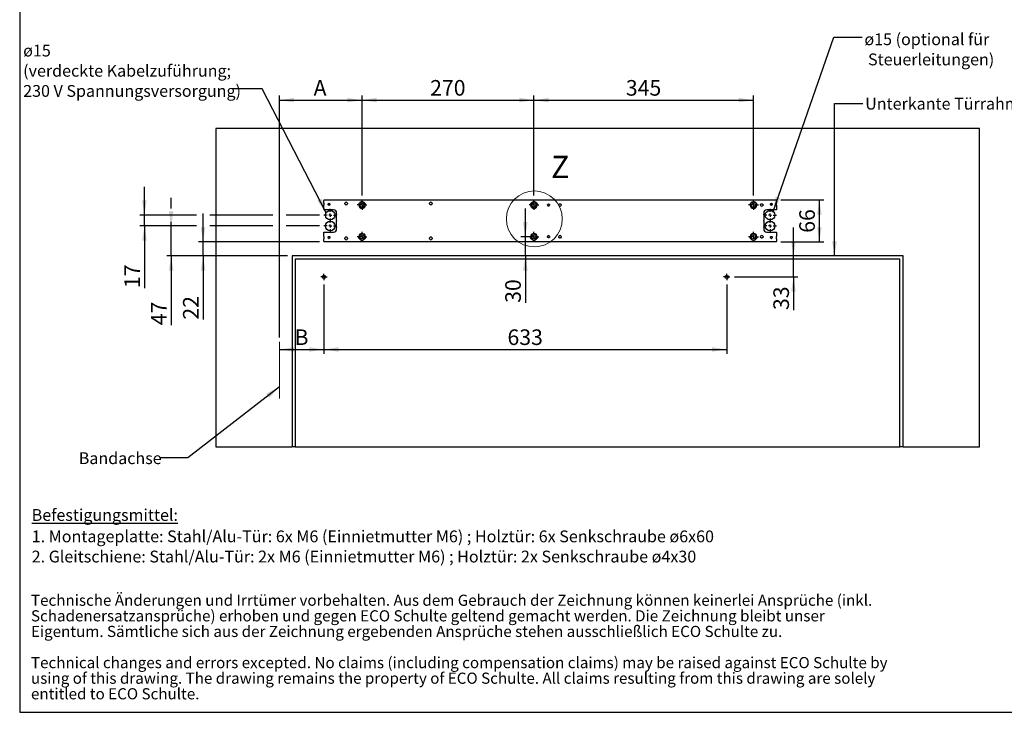
# Model space of a CAD drawing. Units: millimetres. Extents: x 70 to 2899, y 70 to 2009.
# Drawn here: x 70 to 1617, y 70 to 1158 of the extents above; entities that cross this region are included whole.
import ezdxf

# ---------------------------------------------------------------- set-up
doc = ezdxf.new("R2010")
doc.units = ezdxf.units.MM
doc.header["$LTSCALE"] = 7
doc.linetypes.add('CENTERX2', pattern=[20.32, 12.7, -2.54, 2.54, -2.54])
doc.layers.add('FORMAT', color=7, linetype='Continuous')
doc.styles.add('SLDTEXTSTYLE0', font='ARIAL.TTF', dxfattribs={"width": 0.948})
doc.styles.get("Standard").update_dxf_attribs({"font": 'ARIAL.TTF'})
doc.dimstyles.new('SLDDIMSTYLE0', dxfattribs={"dimtxt": 24.5, "dimasz": 23.114, "dimexe": 0, "dimexo": 0.0625, "dimgap": 6.125, "dimtad": 1, "dimrnd": 1e-09, "dimzin": 12, "dimdsep": 46, "dimtxsty": 'SLDTEXTSTYLE0', "dimsah": 1, "dimcen": 0.09, "dimadec": 0, "dimazin": 3, "dimtfac": 1, "dimtmove": 0, "dimatfit": 0, "dimfxl": 0, "dimfrac": 2, "dimtolj": 1, "dimtzin": 12, "dimarcsym": 0})
doc.dimstyles.new('SLDDIMSTYLE1', dxfattribs={"dimtxt": 24.5, "dimasz": 23.114, "dimexe": 0, "dimexo": 0.0625, "dimgap": 6.125, "dimtad": 1, "dimrnd": 1e-09, "dimzin": 12, "dimdsep": 46, "dimtxsty": 'SLDTEXTSTYLE0', "dimsah": 1, "dimcen": 0.09, "dimadec": 0, "dimazin": 3, "dimtfac": 1, "dimtofl": 0, "dimtmove": 0, "dimatfit": 3, "dimfxl": 0, "dimfrac": 2, "dimtolj": 1, "dimtzin": 12, "dimarcsym": 0})
doc.dimstyles.new('SLDDIMSTYLE2', dxfattribs={"dimtxt": 0.18, "dimasz": 23.114, "dimexe": 0, "dimexo": 0.0625, "dimgap": 0, "dimtad": 0, "dimtih": 1, "dimtoh": 1, "dimdec": 0, "dimrnd": 1e-09, "dimzin": 0, "dimdsep": 46, "dimtxsty": 'Standard', "dimsah": 1, "dimcen": 0.09, "dimadec": 0, "dimazin": 0, "dimtfac": 23.114, "dimtdec": 0, "dimtofl": 0, "dimtmove": 0, "dimatfit": 3, "dimfxl": 0, "dimfrac": 2, "dimtolj": 1, "dimtzin": 0, "dimarcsym": 0})

# ---------------------------------------------------------------- blocks, each defined once
blk = doc.blocks.new('SW_NOTE_0_3')
at = {"color": 0, "linetype": 'Continuous', "lineweight": 0, "char_height": 35, "attachment_point": 1, "style": 'SLDTEXTSTYLE0'}
for s, insert in [('Technische Änderungen und Irrtümer vorbehalten. Aus dem Gebrauch der Zeichnung können keinerlei Ansprüche (inkl. ', (0, 45.1)), ('Schadenersatzansprüche) erhoben und gegen ECO Schulte geltend gemacht werden. Die Zeichnung bleibt unser ', (0, -3.9)), ('Eigentum. Sämtliche sich aus der Zeichnung ergebenden Ansprüche stehen ausschließlich ECO Schulte zu.', (0, -52.9)), ('Technical changes and errors excepted. No claims (including compensation claims) may be raised against ECO Schulte by ', (0, -150.9)), ('using of this drawing. The drawing remains the property of ECO Schulte. All claims resulting from this drawing are solely ', (0, -199.9)), ('entitled to ECO Schulte.', (0, -248.9))]:
    blk.add_mtext(s, dxfattribs=dict(at, insert=insert))
blk = doc.blocks.new('rechtlicher_Hinweis_Katalogzeichnungen_1')
at = {"color": 7, "linetype": 'Continuous', "lineweight": 0}
blk.add_blockref('SW_NOTE_0_3', (2.2, 401.5), dxfattribs=at)
blk = doc.blocks.new('SW_NOTE_0_4')
at = {"layer": 'FORMAT', "color": 0, "char_height": 18.521, "attachment_point": 1, "style": 'SLDTEXTSTYLE0'}
for s, insert in [('\\LBefestigungsmittel:', (0, 23.9)), ('1. Montageplatte: Stahl/Alu-Tür: 6x M6 (Einnietmutter M6) ; Holztür: 6x Senkschraube ø6x60', (0, -9.7)), ('2. Gleitschiene: Stahl/Alu-Tür: 2x M6 (Einnietmutter M6) ; Holztür: 2x Senkschraube ø4x30', (0, -41.4))]:
    blk.add_mtext(s, dxfattribs=dict(at, insert=insert))
blk = doc.blocks.new('_D_6')
at = {"layer": 'FORMAT'}
for p, q in [((547.6, 742.2), (547.6, 633.1)), ((1180.6, 742.2), (1180.6, 633.1)), ((547.6, 640.1), (1180.6, 640.1))]:
    blk.add_line(p, q, dxfattribs=at)
for points in [[(547.6, 640.1), (570.7, 636.6), (570.7, 643.7)], [(1180.6, 640.1), (1157.5, 643.7), (1157.5, 636.6)]]:
    blk.add_solid(points, dxfattribs=at)
at = {"layer": 'FORMAT', "insert": (836, 671.7), "char_height": 24.5, "attachment_point": 1, "style": 'SLDTEXTSTYLE0'}
blk.add_mtext('633', dxfattribs=at)
blk = doc.blocks.new('_D_7')
at = {"layer": 'FORMAT'}
for p, q in [((357.8, 809.2), (357.8, 853.6)), ((540.6, 809.2), (350.8, 809.2)), ((357.8, 787.2), (357.8, 809.2)), ((490.6, 787.2), (350.8, 787.2)), ((357.8, 787.2), (357.8, 687))]:
    blk.add_line(p, q, dxfattribs=at)
for points in [[(357.8, 809.2), (361.3, 832.3), (354.2, 832.3)], [(357.8, 787.2), (354.2, 764.1), (361.3, 764.1)]]:
    blk.add_solid(points, dxfattribs=at)
at = {"layer": 'FORMAT', "insert": (326.2, 687), "char_height": 24.5, "attachment_point": 1, "rotation": 90, "style": 'SLDTEXTSTYLE0'}
blk.add_mtext('22', dxfattribs=at)
blk = doc.blocks.new('_D_8')
at = {"layer": 'FORMAT'}
for p, q in [((1265.6, 875.2), (1333.1, 875.2)), ((1326.1, 809.2), (1326.1, 875.2)), ((1265.6, 809.2), (1333.1, 809.2))]:
    blk.add_line(p, q, dxfattribs=at)
for points in [[(1326.1, 875.2), (1322.5, 852.1), (1329.7, 852.1)], [(1326.1, 809.2), (1329.7, 832.3), (1322.5, 832.3)]]:
    blk.add_solid(points, dxfattribs=at)
at = {"layer": 'FORMAT', "insert": (1294.5, 823.5), "char_height": 24.5, "attachment_point": 1, "rotation": 90, "style": 'SLDTEXTSTYLE0'}
blk.add_mtext('66', dxfattribs=at)
blk = doc.blocks.new('_D_9')
at = {"layer": 'FORMAT'}
for p, q in [((547.6, 742.2), (547.6, 633.1)), ((477.6, 640.1), (547.6, 640.1))]:
    blk.add_line(p, q, dxfattribs=at)
for points in [[(477.6, 640.1), (500.7, 636.6), (500.7, 643.7)], [(547.6, 640.1), (524.5, 643.7), (524.5, 636.6)]]:
    blk.add_solid(points, dxfattribs=at)
at = {"layer": 'FORMAT', "insert": (501.4, 671.7), "char_height": 24.5, "attachment_point": 1, "style": 'SLDTEXTSTYLE0'}
blk.add_mtext('B', dxfattribs=at)
blk = doc.blocks.new('_D_10')
at = {"layer": 'FORMAT'}
for p, q in [((1285.4, 787.2), (1285.4, 831.6)), ((1285.4, 754.2), (1285.4, 787.2)), ((1192.6, 754.2), (1292.4, 754.2)), ((1285.4, 754.2), (1285.4, 702.1))]:
    blk.add_line(p, q, dxfattribs=at)
for points in [[(1285.4, 787.2), (1288.9, 810.3), (1281.8, 810.3)], [(1285.4, 754.2), (1281.8, 731.1), (1288.9, 731.1)]]:
    blk.add_solid(points, dxfattribs=at)
at = {"layer": 'FORMAT', "insert": (1253.8, 702.1), "char_height": 24.5, "attachment_point": 1, "rotation": 90, "style": 'SLDTEXTSTYLE0'}
blk.add_mtext('33', dxfattribs=at)
blk = doc.blocks.new('_D_11')
at = {"layer": 'FORMAT'}
for p, q in [((477.6, 659.2), (477.6, 1039)), ((607.6, 881.9), (607.6, 1039)), ((477.6, 1032), (607.6, 1032))]:
    blk.add_line(p, q, dxfattribs=at)
for points in [[(477.6, 1032), (500.7, 1028.4), (500.7, 1035.5)], [(607.6, 1032), (584.5, 1035.5), (584.5, 1028.4)]]:
    blk.add_solid(points, dxfattribs=at)
at = {"layer": 'FORMAT', "insert": (531.4, 1063.5), "char_height": 24.5, "attachment_point": 1, "style": 'SLDTEXTSTYLE0'}
blk.add_mtext('A', dxfattribs=at)
blk = doc.blocks.new('_D_12')
at = {"layer": 'FORMAT'}
for p, q in [((607.6, 881.9), (607.6, 1039)), ((877.6, 881.9), (877.6, 1039)), ((607.6, 1032), (877.6, 1032))]:
    blk.add_line(p, q, dxfattribs=at)
for points in [[(607.6, 1032), (630.7, 1028.4), (630.7, 1035.5)], [(877.6, 1032), (854.5, 1035.5), (854.5, 1028.4)]]:
    blk.add_solid(points, dxfattribs=at)
at = {"layer": 'FORMAT', "insert": (714.5, 1063.5), "char_height": 24.5, "attachment_point": 1, "style": 'SLDTEXTSTYLE0'}
blk.add_mtext('270', dxfattribs=at)
blk = doc.blocks.new('_D_13')
at = {"layer": 'FORMAT'}
for p, q in [((877.6, 881.9), (877.6, 1039)), ((1222.6, 881.9), (1222.6, 1039)), ((877.6, 1032), (1222.6, 1032))]:
    blk.add_line(p, q, dxfattribs=at)
for points in [[(877.6, 1032), (900.7, 1028.4), (900.7, 1035.5)], [(1222.6, 1032), (1199.5, 1035.5), (1199.5, 1028.4)]]:
    blk.add_solid(points, dxfattribs=at)
at = {"layer": 'FORMAT', "insert": (1022, 1063.5), "char_height": 24.5, "attachment_point": 1, "style": 'SLDTEXTSTYLE0'}
blk.add_mtext('345', dxfattribs=at)
blk = doc.blocks.new('_D_14')
at = {"layer": 'FORMAT'}
for p, q in [((864.1, 817.2), (864.1, 861.6)), ((870.6, 817.2), (857.1, 817.2)), ((864.1, 787.2), (864.1, 817.2)), ((864.1, 787.2), (864.1, 713.4))]:
    blk.add_line(p, q, dxfattribs=at)
for points in [[(864.1, 817.2), (867.6, 840.3), (860.5, 840.3)], [(864.1, 787.2), (860.5, 764.1), (867.6, 764.1)]]:
    blk.add_solid(points, dxfattribs=at)
at = {"layer": 'FORMAT', "insert": (832.5, 713.4), "char_height": 24.5, "attachment_point": 1, "rotation": 90, "style": 'SLDTEXTSTYLE0'}
blk.add_mtext('30', dxfattribs=at)
blk = doc.blocks.new('_D_15')
at = {"layer": 'FORMAT'}
for p, q in [((307.6, 861.7), (307.6, 878.6)), ((307.6, 834.2), (307.6, 840.7)), ((347.3, 834.2), (300.6, 834.2)), ((307.6, 787.2), (307.6, 834.2)), ((467.1, 834.2), (368.3, 834.2)), ((540.6, 834.2), (488.1, 834.2)), ((467.1, 787.2), (300.6, 787.2)), ((307.6, 787.2), (307.6, 678.2)), ((490.6, 787.2), (488.1, 787.2))]:
    blk.add_line(p, q, dxfattribs=at)
for points in [[(307.6, 834.2), (311.1, 857.3), (304, 857.3)], [(307.6, 787.2), (304, 764.1), (311.1, 764.1)]]:
    blk.add_solid(points, dxfattribs=at)
at = {"layer": 'FORMAT', "insert": (276, 678.2), "char_height": 24.5, "attachment_point": 1, "rotation": 90, "style": 'SLDTEXTSTYLE0'}
blk.add_mtext('47', dxfattribs=at)
blk = doc.blocks.new('_D_16')
at = {"layer": 'FORMAT'}
for p, q in [((265.6, 851.2), (265.6, 895.6)), ((347.3, 851.2), (258.6, 851.2)), ((265.6, 834.2), (265.6, 851.2)), ((467.1, 851.2), (368.3, 851.2)), ((540.6, 851.2), (488.1, 851.2)), ((347.3, 834.2), (258.6, 834.2)), ((265.6, 834.2), (265.6, 736.6)), ((467.1, 834.2), (368.3, 834.2)), ((540.6, 834.2), (488.1, 834.2))]:
    blk.add_line(p, q, dxfattribs=at)
for points in [[(265.6, 851.2), (269.1, 874.3), (262, 874.3)], [(265.6, 834.2), (262, 811.1), (269.1, 811.1)]]:
    blk.add_solid(points, dxfattribs=at)
at = {"layer": 'FORMAT', "insert": (234, 736.6), "char_height": 24.5, "attachment_point": 1, "rotation": 90, "style": 'SLDTEXTSTYLE0'}
blk.add_mtext('17', dxfattribs=at)
blk = doc.blocks.new('SW_NOTE_0_6')
at = {"layer": 'FORMAT', "color": 0, "attachment_point": 1, "style": 'SLDTEXTSTYLE0'}
for s, insert, char_height in [('ø15', (-331.1, 69.1), 18.52), ('(verdeckte Kabelzuführung;', (-331.1, 37.4), 18.521), ('230 V Spannungsversorgung)', (-331.1, 5.7), 18.521)]:
    blk.add_mtext(s, dxfattribs=dict(at, insert=insert, char_height=char_height))
blk = doc.blocks.new('SW_NOTE_0_7')
at = {"layer": 'FORMAT', "color": 0, "char_height": 18.521, "attachment_point": 1, "style": 'SLDTEXTSTYLE0'}
for s, insert in [('ø15 (optional für', (3.6, 5.9)), (' Steuerleitungen)', (3.6, -25.8))]:
    blk.add_mtext(s, dxfattribs=dict(at, insert=insert))
blk = doc.blocks.new('SW_CENTERMARKSYMBOL_0')
at = {"layer": 'FORMAT', "color": 0}
for p, q in [((-2.5, 0), (-5, 0)), ((0, 0), (-2.5, 0)), ((0, 2.5), (0, 5)), ((0, 0), (0, 2.5)), ((0, 0), (0, -2.5)), ((0, 0), (2.5, 0)), ((2.5, 0), (5, 0)), ((0, -2.5), (0, -5))]:
    blk.add_line(p, q, dxfattribs=at)
blk = doc.blocks.new('SW_CENTERMARKSYMBOL_1')
at = {"layer": 'FORMAT', "color": 0}
for p, q in [((-2.5, 0), (-5, 0)), ((0, 0), (-2.5, 0)), ((0, 2.5), (0, 5)), ((0, 0), (0, 2.5)), ((0, 0), (0, -2.5)), ((0, 0), (2.5, 0)), ((2.5, 0), (5, 0)), ((0, -2.5), (0, -5))]:
    blk.add_line(p, q, dxfattribs=at)
blk = doc.blocks.new('SW_CENTERMARKSYMBOL_2')
at = {"layer": 'FORMAT', "color": 0}
for p, q in [((-5, 0), (-7.7, 0)), ((0, 0), (-2.5, 0)), ((0, 5), (0, 7.7)), ((0, 0), (0, 2.5)), ((0, 0), (0, -2.5)), ((0, 0), (2.5, 0)), ((5, 0), (7.7, 0)), ((0, -5), (0, -7.7))]:
    blk.add_line(p, q, dxfattribs=at)
blk = doc.blocks.new('SW_CENTERMARKSYMBOL_3')
at = {"layer": 'FORMAT', "color": 0}
for p, q in [((-5, 0), (-7.7, 0)), ((0, 0), (-2.5, 0)), ((0, 5), (0, 7.7)), ((0, 0), (0, 2.5)), ((0, 0), (0, -2.5)), ((0, 0), (2.5, 0)), ((5, 0), (7.7, 0)), ((0, -5), (0, -7.7))]:
    blk.add_line(p, q, dxfattribs=at)
blk = doc.blocks.new('SW_CENTERMARKSYMBOL_4')
at = {"layer": 'FORMAT', "color": 0}
for p, q in [((-5, 0), (-7.7, 0)), ((0, 0), (-2.5, 0)), ((0, 5), (0, 7.7)), ((0, 0), (0, 2.5)), ((0, 0), (0, -2.5)), ((0, 0), (2.5, 0)), ((5, 0), (7.7, 0)), ((0, -5), (0, -7.7))]:
    blk.add_line(p, q, dxfattribs=at)
blk = doc.blocks.new('SW_CENTERMARKSYMBOL_5')
at = {"layer": 'FORMAT', "color": 0}
for p, q in [((-5, 0), (-7.7, 0)), ((0, 0), (-2.5, 0)), ((0, 5), (0, 7.7)), ((0, 0), (0, 2.5)), ((0, 0), (0, -2.5)), ((0, 0), (2.5, 0)), ((5, 0), (7.7, 0)), ((0, -5), (0, -7.7))]:
    blk.add_line(p, q, dxfattribs=at)
blk = doc.blocks.new('SW_CENTERMARKSYMBOL_6')
at = {"layer": 'FORMAT', "color": 0}
for p, q in [((-5, 0), (-7.7, 0)), ((0, 0), (-2.5, 0)), ((0, 5), (0, 7.7)), ((0, 0), (0, 2.5)), ((0, 0), (0, -2.5)), ((0, 0), (2.5, 0)), ((5, 0), (7.7, 0)), ((0, -5), (0, -7.7))]:
    blk.add_line(p, q, dxfattribs=at)
blk = doc.blocks.new('SW_CENTERMARKSYMBOL_7')
at = {"layer": 'FORMAT', "color": 0}
for p, q in [((-5, 0), (-7.7, 0)), ((0, 0), (-2.5, 0)), ((0, 5), (0, 7.7)), ((0, 0), (0, 2.5)), ((0, 0), (0, -2.5)), ((0, 0), (2.5, 0)), ((5, 0), (7.7, 0)), ((0, -5), (0, -7.7))]:
    blk.add_line(p, q, dxfattribs=at)
blk = doc.blocks.new('SW_CENTERMARKSYMBOL_8')
at = {"layer": 'FORMAT', "color": 0}
for p, q in [((-5, 0), (-10, 0)), ((0, 0), (-2.5, 0)), ((0, 5), (0, 10)), ((0, 0), (0, 2.5)), ((0, 0), (0, -2.5)), ((0, 0), (2.5, 0)), ((5, 0), (10, 0)), ((0, -5), (0, -10))]:
    blk.add_line(p, q, dxfattribs=at)
blk = doc.blocks.new('SW_CENTERMARKSYMBOL_9')
at = {"layer": 'FORMAT', "color": 0}
for p, q in [((-5, 0), (-10, 0)), ((0, 0), (-2.5, 0)), ((0, 5), (0, 10)), ((0, 0), (0, 2.5)), ((0, 0), (0, -2.5)), ((0, 0), (2.5, 0)), ((5, 0), (10, 0)), ((0, -5), (0, -10))]:
    blk.add_line(p, q, dxfattribs=at)
blk = doc.blocks.new('SW_CENTERMARKSYMBOL_10')
at = {"layer": 'FORMAT', "color": 0}
for p, q in [((-5, 0), (-10, 0)), ((0, 0), (-2.5, 0)), ((0, 5), (0, 10)), ((0, 0), (0, 2.5)), ((0, 0), (0, -2.5)), ((0, 0), (2.5, 0)), ((5, 0), (10, 0)), ((0, -5), (0, -10))]:
    blk.add_line(p, q, dxfattribs=at)
blk = doc.blocks.new('SW_CENTERMARKSYMBOL_11')
at = {"layer": 'FORMAT', "color": 0}
for p, q in [((-5, 0), (-10, 0)), ((0, 0), (-2.5, 0)), ((0, 5), (0, 10)), ((0, 0), (0, 2.5)), ((0, 0), (0, -2.5)), ((0, 0), (2.5, 0)), ((5, 0), (10, 0)), ((0, -5), (0, -10))]:
    blk.add_line(p, q, dxfattribs=at)

msp = doc.modelspace()

# ---------------------------------------------------------------- linework, layer by layer
at = {"color": 7, "linetype": 'Continuous', "lineweight": 25}
for p, q in [((1577.581, 987.197), (377.581, 987.197)), ((377.581, 987.197), (377.581, 487.197)), ((1577.581, 487.197), (1577.581, 987.197)), ((547.581, 875.197), (1258.581, 875.197)), ((547.581, 875.197), (547.581, 874.197)), ((547.581, 870.197), (547.581, 874.197)), ((547.581, 870.197), (547.581, 869.697)), ((547.581, 869.697), (547.581, 869.197)), ((547.581, 869.197), (547.581, 868.697)), ((547.581, 868.697), (547.581, 868.197)), ((547.581, 868.197), (547.581, 867.697)), ((547.581, 867.697), (547.581, 867.197)), ((547.581, 867.197), (547.581, 866.697)), ((547.581, 860.944), (547.581, 866.697)), ((554.011, 868.197), (554.093, 868.697)), ((554.093, 867.697), (554.011, 868.197)), ((554.093, 868.697), (554.371, 869.197)), ((554.37, 867.197), (554.093, 867.697)), ((556.792, 869.197), (557.07, 868.697)), ((557.07, 867.697), (556.793, 867.197)), ((557.07, 868.697), (557.152, 868.197)), ((557.152, 868.197), (557.07, 867.697)), ((580.573, 869.697), (580.636, 870.197)), ((580.636, 869.197), (580.573, 869.697)), ((580.839, 868.697), (580.636, 869.197)), ((581.244, 868.197), (580.839, 868.697)), ((582.783, 867.697), (582.381, 867.697)), ((584.325, 868.697), (583.92, 868.197)), ((584.528, 869.197), (584.325, 868.697)), ((584.528, 870.197), (584.592, 869.697)), ((584.592, 869.697), (584.528, 869.197)), ((602.331, 867.197), (602.355, 867.697)), ((602.355, 866.697), (602.331, 867.197)), ((602.355, 867.697), (602.428, 868.197)), ((602.428, 868.197), (602.55, 868.697)), ((602.55, 868.697), (602.727, 869.197)), ((602.727, 869.197), (602.965, 869.697)), ((602.965, 869.697), (603.273, 870.197)), ((611.89, 870.197), (612.198, 869.697)), ((612.198, 869.697), (612.436, 869.197)), ((612.436, 869.197), (612.613, 868.697)), ((612.613, 868.697), (612.735, 868.197)), ((612.735, 868.197), (612.808, 867.697)), ((612.808, 867.697), (612.831, 867.197)), ((612.831, 867.197), (612.808, 866.697)), ((713.636, 870.197), (713.133, 870.197)), ((713.573, 869.697), (713.636, 870.197)), ((713.636, 869.197), (713.573, 869.697)), ((713.839, 868.697), (713.636, 869.197)), ((714.244, 868.197), (713.839, 868.697)), ((715.783, 867.697), (715.381, 867.697)), ((717.325, 868.697), (716.92, 868.197)), ((717.528, 869.197), (717.325, 868.697)), ((717.528, 870.197), (718.031, 870.197)), ((717.528, 870.197), (717.592, 869.697)), ((717.592, 869.697), (717.528, 869.197)), ((872.331, 867.197), (872.355, 867.697)), ((872.355, 866.697), (872.331, 867.197)), ((872.355, 867.697), (872.428, 868.197)), ((872.428, 868.197), (872.55, 868.697)), ((872.55, 868.697), (872.727, 869.197)), ((872.727, 869.197), (872.965, 869.697)), ((872.965, 869.697), (873.273, 870.197)), ((881.89, 870.197), (882.198, 869.697)), ((882.198, 869.697), (882.436, 869.197)), ((882.436, 869.197), (882.613, 868.697)), ((882.613, 868.697), (882.735, 868.197)), ((882.735, 868.197), (882.808, 867.697)), ((882.808, 867.697), (882.831, 867.197)), ((882.831, 867.197), (882.808, 866.697)), ((899.011, 867.197), (899.093, 867.697)), ((899.093, 866.697), (899.011, 867.197)), ((899.093, 867.697), (899.371, 868.197)), ((901.792, 868.197), (902.07, 867.697)), ((902.07, 867.697), (902.152, 867.197)), ((902.152, 867.197), (902.07, 866.697)), ((916.572, 867.197), (916.635, 867.697)), ((916.635, 866.697), (916.572, 867.197)), ((916.635, 867.697), (916.838, 868.197)), ((916.838, 868.197), (917.244, 868.697)), ((918.386, 869.197), (918.777, 869.197)), ((919.919, 868.697), (920.324, 868.197)), ((920.324, 868.197), (920.528, 867.697)), ((920.528, 867.697), (920.591, 867.197)), ((920.591, 867.197), (920.528, 866.697)), ((1217.331, 867.197), (1217.355, 867.697)), ((1217.355, 866.697), (1217.331, 867.197)), ((1217.355, 867.697), (1217.428, 868.197)), ((1217.428, 868.197), (1217.55, 868.697)), ((1217.55, 868.697), (1217.727, 869.197)), ((1217.727, 869.197), (1217.965, 869.697)), ((1217.965, 869.697), (1218.273, 870.197)), ((1226.89, 870.197), (1227.198, 869.697)), ((1227.198, 869.697), (1227.436, 869.197)), ((1227.436, 869.197), (1227.613, 868.697)), ((1227.613, 868.697), (1227.735, 868.197)), ((1227.735, 868.197), (1227.808, 867.697)), ((1227.808, 867.697), (1227.831, 867.197)), ((1227.831, 867.197), (1227.808, 866.697)), ((1233.572, 867.197), (1233.635, 867.697)), ((1233.635, 866.697), (1233.572, 867.197)), ((1233.635, 867.697), (1233.838, 868.197)), ((1233.838, 868.197), (1234.244, 868.697)), ((1235.386, 869.197), (1235.777, 869.197)), ((1236.919, 868.697), (1237.324, 868.197)), ((1237.324, 868.197), (1237.528, 867.697)), ((1237.528, 867.697), (1237.591, 867.197)), ((1237.591, 867.197), (1237.528, 866.697)), ((1249.011, 868.197), (1249.093, 868.697)), ((1249.093, 867.697), (1249.011, 868.197)), ((1249.093, 868.697), (1249.37, 869.197)), ((1249.37, 867.197), (1249.093, 867.697)), ((1251.792, 869.197), (1252.07, 868.697)), ((1252.07, 867.697), (1251.792, 867.197)), ((1252.07, 868.697), (1252.152, 868.197)), ((1252.152, 868.197), (1252.07, 867.697)), ((1258.581, 874.197), (1258.581, 875.197)), ((1258.581, 874.197), (1258.581, 870.197)), ((1258.581, 869.697), (1258.581, 870.197)), ((1258.581, 869.197), (1258.581, 869.697)), ((1258.581, 868.697), (1258.581, 869.197)), ((1258.581, 868.197), (1258.581, 868.697)), ((1258.581, 867.697), (1258.581, 868.197)), ((1258.581, 867.197), (1258.581, 867.697)), ((1258.581, 866.697), (1258.581, 867.197)), ((1258.581, 866.697), (1258.581, 860.944)), ((547.581, 859.944), (547.581, 860.944)), ((547.581, 859.697), (547.581, 859.769)), ((562.581, 859.697), (547.581, 859.697)), ((567.581, 852.697), (567.581, 854.697)), ((567.581, 852.697), (567.581, 852.197)), ((567.581, 852.197), (567.581, 851.697)), ((567.581, 842.697), (567.581, 851.697)), ((1238.581, 854.697), (1238.581, 852.697)), ((1238.581, 852.197), (1238.581, 852.697)), ((1238.581, 851.697), (1238.581, 852.197)), ((1238.581, 851.697), (1238.581, 842.697)), ((1258.581, 859.697), (1243.581, 859.697)), ((1258.581, 860.944), (1258.581, 859.944)), ((1258.581, 859.944), (1258.581, 859.697)), ((567.581, 842.697), (567.581, 842.197)), ((567.581, 842.197), (567.581, 841.697)), ((567.581, 832.697), (567.581, 841.697)), ((1238.581, 842.197), (1238.581, 842.697)), ((1238.581, 841.697), (1238.581, 842.197)), ((1238.581, 841.697), (1238.581, 832.697)), ((547.581, 824.697), (562.581, 824.697)), ((547.581, 824.625), (547.581, 824.697)), ((547.581, 823.45), (547.581, 824.45)), ((547.581, 817.697), (547.581, 823.45)), ((567.581, 832.697), (567.581, 832.197)), ((567.581, 832.197), (567.581, 831.697)), ((567.581, 829.697), (567.581, 831.697)), ((1238.581, 832.197), (1238.581, 832.697)), ((1238.581, 831.697), (1238.581, 832.197)), ((1238.581, 831.697), (1238.581, 829.697)), ((1243.581, 824.697), (1258.581, 824.697)), ((1258.581, 824.697), (1258.581, 824.45)), ((1258.581, 824.45), (1258.581, 823.45)), ((1258.581, 823.45), (1258.581, 817.697)), ((547.581, 817.697), (547.581, 817.197)), ((547.581, 817.197), (547.581, 816.697)), ((547.581, 816.697), (547.581, 816.197)), ((547.581, 816.197), (547.581, 815.697)), ((547.581, 815.697), (547.581, 815.197)), ((547.581, 815.197), (547.581, 814.697)), ((547.581, 814.697), (547.581, 814.197)), ((547.581, 810.197), (547.581, 814.197)), ((547.581, 810.197), (547.581, 809.197)), ((1258.581, 809.197), (547.581, 809.197)), ((554.011, 816.197), (554.093, 816.697)), ((554.093, 815.697), (554.011, 816.197)), ((554.093, 816.697), (554.37, 817.197)), ((554.371, 815.197), (554.093, 815.697)), ((556.792, 817.197), (557.07, 816.697)), ((557.07, 815.697), (556.792, 815.197)), ((557.07, 816.697), (557.152, 816.197)), ((557.152, 816.197), (557.07, 815.697)), ((580.573, 814.697), (580.636, 815.197)), ((580.636, 814.197), (580.573, 814.697)), ((580.636, 815.197), (580.839, 815.697)), ((580.839, 815.697), (581.245, 816.197)), ((582.393, 816.697), (582.771, 816.697)), ((583.919, 816.197), (584.325, 815.697)), ((584.325, 815.697), (584.528, 815.197)), ((584.528, 815.197), (584.592, 814.697)), ((584.592, 814.697), (584.528, 814.197)), ((602.331, 817.197), (602.355, 817.697)), ((602.355, 816.697), (602.331, 817.197)), ((602.428, 816.197), (602.355, 816.697)), ((602.55, 815.697), (602.428, 816.197)), ((602.727, 815.197), (602.55, 815.697)), ((602.965, 814.697), (602.727, 815.197)), ((603.273, 814.197), (602.965, 814.697)), ((612.198, 814.697), (611.89, 814.197)), ((612.436, 815.197), (612.198, 814.697)), ((612.613, 815.697), (612.436, 815.197)), ((612.735, 816.197), (612.613, 815.697)), ((612.808, 816.697), (612.735, 816.197)), ((612.808, 817.697), (612.831, 817.197)), ((612.831, 817.197), (612.808, 816.697)), ((713.573, 814.697), (713.636, 815.197)), ((713.636, 814.197), (713.573, 814.697)), ((713.636, 815.197), (713.839, 815.697)), ((713.839, 815.697), (714.245, 816.197)), ((715.393, 816.697), (715.771, 816.697)), ((716.919, 816.197), (717.325, 815.697)), ((717.325, 815.697), (717.528, 815.197)), ((717.528, 815.197), (717.592, 814.697)), ((717.592, 814.697), (717.528, 814.197)), ((872.331, 817.197), (872.355, 817.697)), ((872.355, 816.697), (872.331, 817.197)), ((872.428, 816.197), (872.355, 816.697)), ((872.55, 815.697), (872.428, 816.197)), ((872.727, 815.197), (872.55, 815.697)), ((872.965, 814.697), (872.727, 815.197)), ((873.273, 814.197), (872.965, 814.697)), ((882.198, 814.697), (881.89, 814.197)), ((882.436, 815.197), (882.198, 814.697)), ((882.613, 815.697), (882.436, 815.197)), ((882.735, 816.197), (882.613, 815.697)), ((882.808, 816.697), (882.735, 816.197)), ((882.808, 817.697), (882.831, 817.197)), ((882.831, 817.197), (882.808, 816.697)), ((899.011, 817.197), (899.093, 817.697)), ((899.093, 816.697), (899.011, 817.197)), ((899.371, 816.197), (899.093, 816.697)), ((902.07, 816.697), (901.792, 816.197)), ((902.07, 817.697), (902.152, 817.197)), ((902.152, 817.197), (902.07, 816.697)), ((916.572, 817.197), (916.635, 817.697)), ((916.635, 816.697), (916.572, 817.197)), ((916.838, 816.197), (916.635, 816.697)), ((917.244, 815.697), (916.838, 816.197)), ((918.777, 815.197), (918.386, 815.197)), ((920.324, 816.197), (919.919, 815.697)), ((920.528, 816.697), (920.324, 816.197)), ((920.528, 817.697), (920.591, 817.197)), ((920.591, 817.197), (920.528, 816.697)), ((1217.331, 817.197), (1217.355, 817.697)), ((1217.355, 816.697), (1217.331, 817.197)), ((1217.428, 816.197), (1217.355, 816.697)), ((1217.55, 815.697), (1217.428, 816.197)), ((1217.727, 815.197), (1217.55, 815.697)), ((1217.965, 814.697), (1217.727, 815.197)), ((1218.273, 814.197), (1217.965, 814.697)), ((1227.198, 814.697), (1226.89, 814.197)), ((1227.436, 815.197), (1227.198, 814.697)), ((1227.613, 815.697), (1227.436, 815.197)), ((1227.735, 816.197), (1227.613, 815.697)), ((1227.808, 816.697), (1227.735, 816.197)), ((1227.808, 817.697), (1227.831, 817.197)), ((1227.831, 817.197), (1227.808, 816.697)), ((1233.572, 817.197), (1233.635, 817.697)), ((1233.635, 816.697), (1233.572, 817.197)), ((1233.838, 816.197), (1233.635, 816.697)), ((1234.244, 815.697), (1233.838, 816.197)), ((1235.777, 815.197), (1235.386, 815.197)), ((1237.324, 816.197), (1236.919, 815.697)), ((1237.528, 816.697), (1237.324, 816.197)), ((1237.528, 817.697), (1237.591, 817.197)), ((1237.591, 817.197), (1237.528, 816.697)), ((1249.011, 816.197), (1249.093, 816.697)), ((1249.093, 815.697), (1249.011, 816.197)), ((1249.093, 816.697), (1249.37, 817.197)), ((1249.37, 815.197), (1249.093, 815.697)), ((1251.792, 817.197), (1252.07, 816.697)), ((1252.07, 815.697), (1251.792, 815.197)), ((1252.07, 816.697), (1252.152, 816.197)), ((1252.152, 816.197), (1252.07, 815.697)), ((1258.581, 817.197), (1258.581, 817.697)), ((1258.581, 816.697), (1258.581, 817.197)), ((1258.581, 816.197), (1258.581, 816.697)), ((1258.581, 815.697), (1258.581, 816.197)), ((1258.581, 815.197), (1258.581, 815.697)), ((1258.581, 814.697), (1258.581, 815.197)), ((1258.581, 814.197), (1258.581, 814.697)), ((1258.581, 814.197), (1258.581, 810.197)), ((1258.581, 809.197), (1258.581, 810.197)), ((1457.581, 787.197), (497.581, 787.197)), ((497.581, 787.197), (497.581, 487.197)), ((1452.581, 782.197), (502.581, 782.197)), ((502.581, 782.197), (502.581, 487.197)), ((1452.581, 487.197), (1452.581, 782.197)), ((1457.581, 487.197), (1457.581, 787.197)), ((377.581, 487.197), (497.581, 487.197)), ((502.581, 487.197), (497.581, 487.197)), ((502.581, 487.197), (1452.581, 487.197)), ((1457.581, 487.197), (1452.581, 487.197)), ((1457.581, 487.197), (1577.581, 487.197))]:
    msp.add_line(p, q, dxfattribs=at)
at = {"color": 7, "linetype": 'Continuous', "lineweight": 25, "flags": 128}
for points in [[(555.116, 866.697), (554.707, 866.893), (554.37, 867.197)], [(554.371, 869.197), (554.707, 869.502), (555.116, 869.697)], [(556.047, 866.697), (555.581, 866.627), (555.116, 866.697)], [(556.046, 869.697), (556.456, 869.502), (556.792, 869.197)], [(556.793, 867.197), (556.456, 866.893), (556.047, 866.697)], [(899.371, 868.197), (899.707, 868.502), (900.116, 868.697)], [(900.116, 868.697), (900.581, 868.768), (901.047, 868.697)], [(901.047, 868.697), (901.456, 868.502), (901.792, 868.197)], [(917.244, 868.697), (917.775, 869.038), (918.386, 869.197)], [(918.777, 869.197), (919.387, 869.038), (919.919, 868.697)], [(1234.244, 868.697), (1234.775, 869.038), (1235.386, 869.197)], [(1235.777, 869.197), (1236.387, 869.038), (1236.919, 868.697)], [(1249.37, 869.197), (1249.707, 869.502), (1250.116, 869.697)], [(1250.116, 866.697), (1249.707, 866.893), (1249.37, 867.197)], [(1251.047, 866.697), (1250.581, 866.627), (1250.116, 866.697)], [(1251.047, 869.697), (1251.456, 869.502), (1251.792, 869.197)], [(1251.792, 867.197), (1251.456, 866.893), (1251.047, 866.697)], [(554.37, 817.197), (554.707, 817.502), (555.116, 817.697)], [(555.116, 814.697), (554.707, 814.893), (554.371, 815.197)], [(555.116, 817.697), (555.581, 817.768), (556.047, 817.697)], [(556.047, 817.697), (556.456, 817.501), (556.792, 817.197)], [(556.792, 815.197), (556.456, 814.893), (556.047, 814.697)], [(900.116, 815.697), (899.707, 815.893), (899.371, 816.197)], [(901.047, 815.697), (900.581, 815.627), (900.116, 815.697)], [(901.792, 816.197), (901.456, 815.893), (901.047, 815.697)], [(918.386, 815.197), (917.775, 815.356), (917.244, 815.697)], [(919.919, 815.697), (919.387, 815.356), (918.777, 815.197)], [(1235.386, 815.197), (1234.775, 815.356), (1234.244, 815.697)], [(1236.919, 815.697), (1236.387, 815.356), (1235.777, 815.197)], [(1249.37, 817.197), (1249.707, 817.502), (1250.116, 817.697)], [(1250.116, 814.697), (1249.707, 814.893), (1249.37, 815.197)], [(1250.116, 817.697), (1250.581, 817.768), (1251.047, 817.697)], [(1251.047, 817.697), (1251.456, 817.502), (1251.792, 817.197)], [(1251.792, 815.197), (1251.456, 814.893), (1251.047, 814.697)]]:
    msp.add_lwpolyline(points, dxfattribs=at)
at = {"color": 7, "linetype": 'Continuous', "lineweight": 18}
msp.add_circle((878.228, 845.34), 43.975, dxfattribs=at)
at = {"color": 7, "linetype": 'Continuous', "lineweight": 25}
for centre, radius in [((607.581, 867.197), 3.5), ((877.581, 867.197), 3.5), ((1222.581, 867.197), 3.5), ((557.581, 851.197), 7.5), ((1248.581, 851.197), 7.5), ((557.581, 834.197), 7.5), ((1248.581, 834.197), 7.5), ((607.581, 817.197), 3.5), ((877.581, 817.197), 3.5), ((1222.581, 817.197), 3.5), ((547.581, 754.197), 2.5), ((1180.581, 754.197), 2.5)]:
    msp.add_circle(centre, radius, dxfattribs=at)
for centre, radius, start, end in [((555.581, 868.199), 1.569, 72.755891, 107.244109), ((582.582, 869.697), 2.01, 14.413042, 165.58697), ((582.581, 869.695), 2.008, 228.24313, 264.276785), ((582.583, 869.694), 2.007, 275.718539, 311.761545), ((607.581, 867.197), 5.25, 185.464853, 354.535147), ((607.581, 867.197), 5.25, 34.850331, 145.150355), ((715.582, 869.697), 2.01, 14.412451, 165.58743), ((715.581, 869.695), 2.008, 228.24313, 264.27698), ((715.583, 869.694), 2.007, 275.718344, 311.761545), ((877.581, 867.197), 5.25, 185.464853, 354.535149), ((877.581, 867.197), 5.25, 34.850523, 145.149604), ((900.581, 867.197), 1.571, 198.564382, 341.435623), ((918.581, 867.197), 2.01, 194.407586, 345.592413), ((1222.581, 867.197), 5.25, 185.464853, 354.535151), ((1222.581, 867.197), 5.25, 34.850523, 145.149477), ((1235.581, 867.197), 2.01, 194.407599, 345.592408), ((1250.581, 868.199), 1.569, 72.745705, 107.254295), ((562.581, 854.697), 5, 0, 90), ((1243.581, 854.697), 5, 90, 180), ((562.581, 829.697), 5, 270, 0), ((607.581, 817.197), 5.25, 5.465194, 174.534806), ((877.581, 817.197), 5.25, 5.465194, 174.534806), ((1222.581, 817.197), 5.25, 5.465194, 174.534806), ((1243.581, 829.697), 5, 180, 270), ((555.581, 816.195), 1.569, 252.743531, 287.256469), ((582.582, 814.697), 2.009, 194.391396, 345.608583), ((582.581, 814.699), 2.007, 95.378697, 131.712273), ((582.583, 814.698), 2.008, 48.292403, 84.616628), ((607.581, 817.197), 5.25, 214.850109, 325.149891), ((715.582, 814.697), 2.01, 194.391417, 345.608583), ((715.581, 814.699), 2.007, 95.378476, 131.712274), ((715.583, 814.698), 2.008, 48.292402, 84.616849), ((877.581, 817.197), 5.25, 214.850109, 325.149891), ((900.581, 817.197), 1.57, 18.564298, 161.435702), ((918.581, 817.197), 2.01, 14.407527, 165.592473), ((1222.581, 817.197), 5.25, 214.850109, 325.149891), ((1235.581, 817.197), 2.01, 14.407527, 165.592473), ((1250.581, 816.195), 1.569, 252.745705, 287.254295)]:
    msp.add_arc(centre, radius, start, end, dxfattribs=at)
at = {"layer": 'FORMAT'}
for p, q in [((69.607, 2009), (69.607, 70)), ((69.607, 70), (2869.607, 70))]:
    msp.add_line(p, q, dxfattribs=at)
at = {"layer": 'FORMAT', "linetype": 'CENTERX2', "lineweight": 18}
msp.add_line((477.581, 652.197), (477.581, 550.71), dxfattribs=at)

# ---------------------------------------------------------------- block references
at = {"layer": 'FORMAT'}
for name, p in [('SW_NOTE_0_7', (1393.273, 1130.951)), ('SW_NOTE_0_6', (406.199, 1049.959)), ('SW_CENTERMARKSYMBOL_3', (607.581, 867.197)), ('SW_CENTERMARKSYMBOL_4', (877.581, 867.197)), ('SW_CENTERMARKSYMBOL_7', (1222.581, 867.197)), ('SW_CENTERMARKSYMBOL_11', (557.581, 851.197)), ('SW_CENTERMARKSYMBOL_9', (1248.581, 851.197)), ('SW_CENTERMARKSYMBOL_10', (557.581, 834.197)), ('SW_CENTERMARKSYMBOL_8', (1248.581, 834.197)), ('SW_CENTERMARKSYMBOL_2', (607.581, 817.197)), ('SW_CENTERMARKSYMBOL_5', (877.581, 817.197)), ('SW_CENTERMARKSYMBOL_6', (1222.581, 817.197)), ('SW_CENTERMARKSYMBOL_0', (547.581, 754.197)), ('SW_CENTERMARKSYMBOL_1', (1180.581, 754.197)), ('SW_NOTE_0_4', (88.507, 365.415))]:
    msp.add_blockref(name, p, dxfattribs=at)
at = {"layer": 'FORMAT', "xscale": 0.5, "yscale": 0.5, "zscale": 0.5}
msp.add_blockref('rechtlicher_Hinweis_Katalogzeichnungen_1', (86.229, 31.555), dxfattribs=at)

# ---------------------------------------------------------------- texts
at = {"color": 7, "linetype": 'Continuous', "lineweight": 18, "insert": (904.387, 944.455), "char_height": 35, "attachment_point": 1, "style": 'SLDTEXTSTYLE0'}
msp.add_mtext('Z', dxfattribs=at)
at = {"layer": 'FORMAT', "attachment_point": 1, "style": 'SLDTEXTSTYLE0'}
for s, insert, char_height in [('Unterkante Türrahmen', (1398.046, 1035.621), 18.52083), ('Bandachse', (162.435, 478.545), 18.5208)]:
    msp.add_mtext(s, dxfattribs=dict(at, insert=insert, char_height=char_height))

# ---------------------------------------------------------------- dimensions: what is measured, and where the dimension line sits
at = {"layer": 'FORMAT'}
for base, p1, p2, picture, middle in [((607.581, 1031.952), (477.581, 652.197), (607.581, 874.947), '_D_11', (542.581, 1031.952)), ((877.581, 1031.952), (607.581, 874.947), (877.581, 874.947), '_D_12', (742.581, 1031.952)), ((1222.581, 1031.952), (877.581, 874.947), (1222.581, 874.947), '_D_13', (1050.081, 1031.952)), ((547.581, 640.138), (477.581, 652.197), (547.581, 749.197), '_D_9', (512.581, 640.138)), ((1180.581, 640.138), (547.581, 749.197), (1180.581, 749.197), '_D_6', (864.081, 640.138))]:
    dim = msp.add_linear_dim(base=base, p1=p1, p2=p2, dimstyle='SLDDIMSTYLE1', dxfattribs=at)
    dim.commit()
    dim.dimension.update_dxf_attribs({"geometry": picture, "text_midpoint": middle, "dimtype": 160})
for base, p1, p2, dimstyle, picture, middle in [((265.581, 851.197), (547.581, 834.197), (547.581, 851.197), 'SLDDIMSTYLE0', '_D_16', (265.581, 755.342)), ((307.581, 834.197), (497.581, 787.197), (547.581, 834.197), 'SLDDIMSTYLE0', '_D_15', (307.581, 696.931)), ((1326.103, 875.197), (1258.581, 809.197), (1258.581, 875.197), 'SLDDIMSTYLE1', '_D_8', (1326.103, 842.197)), ((357.753, 809.197), (497.581, 787.197), (547.581, 809.197), 'SLDDIMSTYLE0', '_D_7', (357.753, 705.711)), ((864.081, 817.197), (497.581, 787.197), (877.581, 817.197), 'SLDDIMSTYLE0', '_D_14', (864.081, 732.098)), ((1285.365, 787.197), (1185.581, 754.197), (1457.581, 787.197), 'SLDDIMSTYLE0', '_D_10', (1285.365, 720.84))]:
    dim = msp.add_linear_dim(base=base, p1=p1, p2=p2, angle=90, dimstyle=dimstyle, dxfattribs=at)
    dim.commit()
    dim.dimension.update_dxf_attribs({"geometry": picture, "text_midpoint": middle, "dimtype": 160})

# ---------------------------------------------------------------- leaders
for points in [[(1253.264, 857.055), (1348.824, 1130.951), (1393.273, 1130.951)], [(551.149, 855.053), (450.649, 1049.959), (406.199, 1049.959)], [(1349.914, 787.197), (1349.996, 1026.488), (1394.446, 1026.488)], [(477.581, 581.475), (333.66, 469.656), (289.21, 469.656)]]:
    msp.add_leader(points, dimstyle='SLDDIMSTYLE2', dxfattribs=at)

doc.saveas('drawing.dxf')
